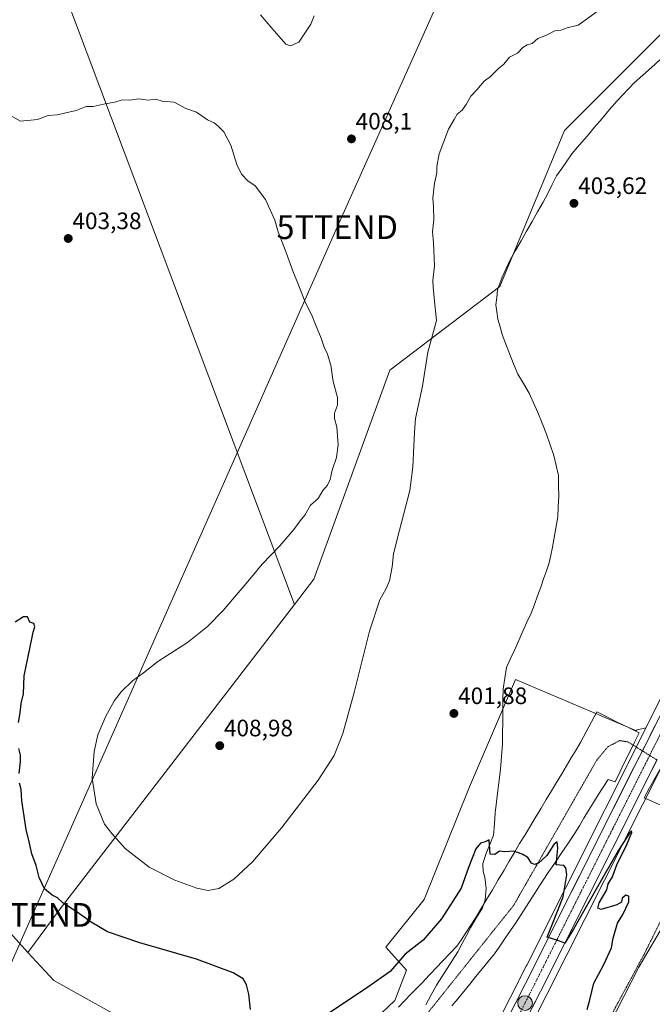
# Model space of a CAD drawing. Units: metres. Extents: x 604484 to 607951, y 4699142 to 4701508.
# Drawn here: x 606533 to 606800, y 4699924 to 4700339 of the extents above; entities that cross this region are included whole.
import ezdxf
from ezdxf.enums import TextEntityAlignment as Align

# ---------------------------------------------------------------- set-up
doc = ezdxf.new("R2010")
doc.units = ezdxf.units.M
doc.header["$MEASUREMENT"] = 0
for name, pattern in [('TRAZO_Y_PUNTO', [1, 0.5, -0.25, 0, -0.25]), ('TRAZOS', [0.75, 0.5, -0.25]), ('TRAZOS2', [0.375, 0.25, -0.125])]:
    doc.linetypes.add(name, pattern=pattern)
doc.layers.get('0').update_dxf_attribs({"lineweight": 5})
for name, color, linetype, lineweight in [('Alambrada', 19, 'TRAZOS', 0), ('Carretera de calzada única', 19, 'Continuous', 13), ('Carretera de calzada única Cxs', 19, 'Continuous', 13), ('Carretera de calzada única eje', 19, 'TRAZO_Y_PUNTO', 0), ('Carátula', 7, 'Continuous', 5), ('Corriente natural lineal', 142, 'Continuous', 13), ('Cultivos herbáceos CxS', 92, 'Continuous', 0), ('Cultivos leñosos CxS', 92, 'Continuous', 0), ('Curva de nivel maestra', 36, 'Continuous', 30), ('Curva de nivel normal', 36, 'Continuous', 0), ('Núcleo urbano CxS', 19, 'Continuous', 0), ('Pastizal CxS', 92, 'Continuous', 0), ('Punto de cota en terreno', 7, 'Continuous', 0), ('Punto kilométrico de carretera', 7, 'Continuous', 0), ('Rótulo de punto de cota en terreno', 19, 'Continuous', 0), ('Tendido', 6, 'Continuous', 0), ('Torre de tendido puntual', 7, 'Continuous', 0), ('Vía pecuaria', 92, 'Continuous', 13), ('Vía pecuaria CxS', 92, 'Continuous', 13), ('Vía pecuaria eje', 92, 'TRAZOS2', 0)]:
    doc.layers.add(name, color=color, linetype=linetype, lineweight=lineweight)
doc.styles.add('Arial', font='txt', dxfattribs={"height": 0.2})

# ---------------------------------------------------------------- blocks, each defined once
blk = doc.blocks.new('*U155')
at = {"layer": 'Cultivos herbáceos CxS', "color": 92, "linetype": 'Continuous', "lineweight": 0}
for points in [[(606585.5135, 4699912.8721, 397.8774), (606547.1015, 4699934.2237, 398.1784), (606536.2427, 4699946.0765, 398.358), (606549.3861, 4699963.8579, 399.6557), (606648.6531, 4700092.7517, 407.3313), (606656.7961, 4700103.3249, 406.9572), (606688.8597, 4700191.4945, 405.9868), (606735.3501, 4700226.7617, 403.1669), (606762.6039, 4700292.4879, 404.013), (606845.9665, 4700375.8475, 404.5967)], [(606952.4839, 4700395.0683, 408.73), (606913.0287, 4700281.7007, 407.9001), (606905.8437, 4700262.5671, 407.7402), (606898.4687, 4700244.2239, 407.4119), (606891.6579, 4700229.0335, 407.0965), (606866.3483, 4700178.2649, 405.715), (606818.0119, 4700082.4417, 402.8981), (606796.9315, 4700040.6689, 401.7214), (606792.8721, 4700039.6763, 401.1385), (606792.9585, 4700039.4417, 401.1656), (606741.9605, 4700061.0607, 401.8673), (606722.4429, 4700015.8419, 401.5101), (606703.3719, 4699968.4123, 401.0935), (606687.2085, 4699948.2827, 400.4295), (606695.9813, 4699938.6297, 399.4185), (606690.9601, 4699925.7357, 398.8068), (606665.8925, 4699901.9561, 398.0009)], [(606731.9797, 4699882.8609, 399.3378), (606755.1363, 4699928.2943, 399.5651), (606795.5693, 4700008.5903, 400.6526), (606842.2395, 4700101.1861, 403.3117), (606844.1279, 4700100.4129, 403.2071), (606845.8213, 4700100.8363, 403.1731), (606856.6163, 4700107.8213, 403.5927), (606865.5063, 4700111.8429, 403.7981), (606882.6638, 4700100.3833, 404.8379), (606835.7453, 4700010.9063, 404.7203), (606793.9101, 4699939.8753, 403.4858), (606721.4513, 4699798.4247, 402.7379)]]:
    blk.add_polyline3d(points, dxfattribs=at)
blk = doc.blocks.new('*U160')
at = {"layer": 'Núcleo urbano CxS', "color": 19, "linetype": 'Continuous', "lineweight": 0}
for points in [[(606720.9254, 4699890.2311, 399.2738), (606743.2604, 4699934.0428, 399.6356), (606743.3739, 4699934.2655, 399.6337), (606743.4864, 4699934.4887, 399.6323), (606746.4047, 4699940.2898, 399.6981), (606746.6297, 4699940.7362, 399.7111), (606779.4333, 4700005.9357, 400.8203), (606779.6579, 4700006.3826, 400.8294), (606789.0787, 4700025.1067, 401.3399), (606789.1911, 4700025.3301, 401.3441), (606789.3037, 4700025.5533, 401.3487), (606796.9136, 4700040.6331, 401.7185), (606796.9315, 4700040.6689, 401.7214), (606818.0119, 4700082.4417, 402.8981), (606866.3483, 4700178.2649, 405.715), (606891.6579, 4700229.0335, 407.0965), (606898.4687, 4700244.2239, 407.4119), (606905.8437, 4700262.5671, 407.7402), (606913.0287, 4700281.7007, 407.9001), (606952.4839, 4700395.0683, 408.73)], [(606721.4513, 4699798.4247, 402.7379), (606793.9101, 4699939.8753, 403.4858), (606835.7453, 4700010.9063, 404.7203), (606882.6638, 4700100.3833, 404.8379), (606865.5063, 4700111.8429, 403.7981), (606856.6163, 4700107.8213, 403.5927), (606845.8213, 4700100.8363, 403.1731), (606844.1279, 4700100.4129, 403.2071), (606842.2395, 4700101.1861, 403.3117), (606795.5693, 4700008.5903, 400.6526), (606755.1363, 4699928.2943, 399.5651), (606731.9797, 4699882.8609, 399.3378)]]:
    blk.add_polyline3d(points, dxfattribs=at)
blk = doc.blocks.new('*U169')
at = {"layer": 'Curva de nivel normal', "color": 36, "linetype": 'Continuous', "lineweight": 0}
blk.add_polyline3d([(606527.56, 4700299.48, 405), (606533.06, 4700296.44, 405), (606540.23, 4700297.14, 405), (606544.73, 4700298.74, 405), (606548.51, 4700299.04, 405), (606556.53, 4700300.93, 405), (606560.84, 4700302.57, 405), (606563.73, 4700302.59, 405), (606568.73, 4700303.75, 405), (606572.86, 4700304.45, 405), (606575.93, 4700305.38, 405), (606579.19, 4700305.25, 405), (606583.06, 4700305.81, 405), (606586.91, 4700305.31, 405), (606590.13, 4700305.64, 405), (606592.91, 4700304.82, 405), (606597.85, 4700304.36, 405), (606602.77, 4700301.71, 405), (606607.32, 4700300.26, 405), (606611.91, 4700297.03, 405), (606614.8, 4700295.76, 405), (606616.45, 4700294.24, 405), (606618.79, 4700291.91, 405), (606621.87, 4700286.27, 405), (606624.34, 4700278.18, 405), (606626.31, 4700274.03, 405), (606628.98, 4700271.27, 405), (606632.12, 4700269.08, 405), (606636.44, 4700263.4, 405), (606640.44, 4700254.73, 405), (606641.82, 4700249.72, 405), (606645.22, 4700241.01, 405), (606648.2, 4700232.44, 405), (606650.02, 4700228.06, 405), (606653.1, 4700220.06, 405), (606655.93, 4700214.61, 405), (606657.48, 4700210.65, 405), (606659.91, 4700204.92, 405), (606661.18, 4700201.14, 405), (606662.54, 4700198.17, 405), (606663.93, 4700193.56, 405), (606665.03, 4700186.64, 405), (606666.78, 4700179.97, 405), (606666.86, 4700176.69, 405), (606665.59, 4700173.39, 405), (606665.5, 4700171.1, 405), (606666.56, 4700167.46, 405), (606667.16, 4700159.96, 405), (606666.34, 4700154.69, 405), (606664.52, 4700149.35, 405), (606663.66, 4700145.35, 405), (606662.52, 4700143.02, 405), (606660.58, 4700140.69, 405), (606658.66, 4700137.38, 405), (606655.4, 4700134.55, 405), (606653.05, 4700130.33, 405), (606651.05, 4700127.93, 405), (606648.38, 4700124.25, 405), (606642.53, 4700117.45, 405), (606634.98, 4700109.71, 405), (606629.86, 4700103.39, 405), (606622.48, 4700094.86, 405), (606618.57, 4700090.1, 405), (606611.95, 4700083.4, 405), (606603.51, 4700076.63, 405), (606591.06, 4700068.65, 405), (606584.97, 4700063.96, 405), (606580.37, 4700060.55, 405), (606575.64, 4700055.98, 405), (606572.73, 4700052.24, 405), (606569.1, 4700045.61, 405), (606565.71, 4700037.81, 405), (606564.09, 4700030.76, 405), (606563.36, 4700019.45, 405), (606564.97, 4700008.65, 405), (606568.54, 4700000.18, 405), (606571.55, 4699996.15, 405), (606577.18, 4699989.81, 405), (606587.32, 4699981.96, 405), (606598.18, 4699976.5, 405), (606607.5, 4699973.16, 405), (606612.23, 4699972.22, 405), (606616.78, 4699973.01, 405), (606623.11, 4699976.88, 405), (606630.94, 4699984.28, 405), (606643.38, 4699998.78, 405), (606658.7, 4700018.66, 405), (606665.44, 4700029.1, 405), (606669.02, 4700038.36, 405), (606673.86, 4700055.67, 405), (606680.34, 4700081.45, 405), (606684.73, 4700094.72, 405), (606687.19, 4700099.22, 405), (606688.78, 4700102.72, 405), (606689.93, 4700108.58, 405), (606690.45, 4700114.09, 405), (606692.92, 4700123.97, 405), (606697.29, 4700140.81, 405), (606698.55, 4700150.53, 405), (606698.96, 4700159.57, 405), (606699.28, 4700165.28, 405), (606699.74, 4700171.12, 405), (606702.61, 4700184.78, 405), (606704.86, 4700199.04, 405), (606708.52, 4700212.34, 405), (606707.65, 4700222.01, 405), (606707.2, 4700226.62, 405), (606707.05, 4700229.31, 405), (606707.75, 4700235.39, 405), (606707.26, 4700245.32, 405), (606706.82, 4700249.71, 405), (606707.38, 4700255.01, 405), (606707.29, 4700260.34, 405), (606706.97, 4700264.01, 405), (606707.73, 4700270.34, 405), (606708.72, 4700274.68, 405), (606708.66, 4700277.34, 405), (606709.71, 4700282.68, 405), (606713.66, 4700293, 405), (606715.96, 4700297.1, 405), (606717.31, 4700299.39, 405), (606719.41, 4700301.1, 405), (606721.13, 4700303.41, 405), (606723.08, 4700306.98, 405), (606725.55, 4700309.57, 405), (606728.75, 4700313.24, 405), (606731.34, 4700315.26, 405), (606734.59, 4700318.42, 405), (606737.01, 4700320.41, 405), (606739.37, 4700323.35, 405), (606742.71, 4700325.03, 405), (606744.99, 4700327.4, 405), (606746.85, 4700328.54, 405), (606748.99, 4700329.16, 405), (606751.37, 4700331.21, 405), (606754.98, 4700332.59, 405), (606758.45, 4700334.46, 405), (606760.98, 4700334.81, 405), (606763.71, 4700335.8, 405), (606768.37, 4700336.93, 405), (606769.68, 4700337.86, 405), (606805.26, 4700363.73, 405)], dxfattribs=at)
blk = doc.blocks.new('*U179')
at = {"layer": 'Curva de nivel normal', "color": 36, "linetype": 'Continuous', "lineweight": 0}
blk.add_polyline3d([(606657.03, 4700340.75, 410), (606655.52, 4700337.33, 410), (606653.64, 4700334.33, 410), (606650.51, 4700329.65, 410), (606647.01, 4700328.21, 410), (606644.98, 4700328.87, 410), (606639.1, 4700335.62, 410), (606634.29, 4700341.23, 410)], dxfattribs=at)
blk = doc.blocks.new('*U188')
at = {"layer": 'Curva de nivel maestra', "color": 36, "linetype": 'Continuous', "lineweight": 30}
for points in [[(606772.18, 4699922.05, 400), (606773.24, 4699926.05, 400), (606774.97, 4699933.05, 400), (606779.1, 4699941.04, 400), (606782.36, 4699948.04, 400), (606783.12, 4699952.14, 400), (606784.97, 4699958.44, 400), (606787.24, 4699962.02, 400), (606789.67, 4699967.34, 400), (606789.73, 4699969.74, 400), (606788.49, 4699970.26, 400), (606786.9, 4699968.98, 400), (606786.6, 4699967.18, 400), (606784.7, 4699966.05, 400), (606777.99, 4699964.13, 400), (606776.7, 4699964.7, 400), (606777.14, 4699966.97, 400), (606780.43, 4699972.51, 400), (606781.05, 4699975.01, 400), (606782.78, 4699977.92, 400), (606784.64, 4699982.96, 400), (606789.06, 4699991.82, 400), (606791.04, 4699996.55, 400), (606790.9, 4699997.32, 400), (606790.28, 4699996.74, 400), (606785.42, 4699989.22, 400), (606775.86, 4699972.66, 400), (606766.35, 4699955.87, 400), (606762.71, 4699950.01, 400), (606759.69, 4699951.02, 400), (606755.25, 4699952.43, 400), (606757.27, 4699957.48, 400), (606761.95, 4699969.49, 400), (606763.56, 4699978.78, 400), (606763.2, 4699981.75, 400), (606762.24, 4699982.72, 400), (606759.04, 4699983.04, 400), (606759.7, 4699990.03, 400), (606759.41, 4699992.74, 400), (606758.02, 4699991.54, 400), (606755.15, 4699986.89, 400), (606751.55, 4699983.63, 400), (606749.87, 4699983.06, 400), (606748.66, 4699983.64, 400), (606747.11, 4699986.11, 400), (606744.76, 4699987.42, 400), (606741.16, 4699988.67, 400), (606737.4, 4699988.49, 400), (606735.1, 4699988.79, 400), (606733.21, 4699987.38, 400), (606731.2, 4699987.5, 400), (606730.81, 4699993.46, 400), (606729.04, 4699992.73, 400), (606727.15, 4699992.16, 400), (606725.22, 4699989.66, 400), (606722.02, 4699981.91, 400), (606718.95, 4699973.1, 400), (606710.66, 4699960.22, 400), (606702.88, 4699951.28, 400), (606695.38, 4699945.33, 400), (606689.05, 4699938.02, 400), (606680.05, 4699931.67, 400), (606661.8, 4699919.45, 400)], [(606630.12, 4699922.04, 400), (606629.41, 4699928.43, 400), (606628.44, 4699932.36, 400), (606626.96, 4699934.91, 400), (606622.8, 4699937.52, 400), (606607.3, 4699943.25, 400), (606583.48, 4699950.05, 400), (606569.83, 4699954.81, 400), (606562.83, 4699958.78, 400), (606556.96, 4699962.98, 400), (606551.1, 4699966.77, 400), (606548.73, 4699969.12, 400), (606546.44, 4699970.15, 400), (606543.14, 4699972.9, 400), (606540.98, 4699977.6, 400), (606539.66, 4699982.76, 400), (606537.82, 4699987.66, 400), (606536.75, 4699992.66, 400), (606535.5, 4699997.9, 400), (606534.4, 4700005.32, 400), (606533.59, 4700009.9, 400), (606533.36, 4700014.76, 400), (606532.66, 4700017.46, 400)], [(606532.47, 4700021.42, 400), (606533.14, 4700026.58, 400), (606533.08, 4700029.21, 400), (606532.37, 4700031.98, 400)], [(606532.24, 4700042.95, 400), (606532.88, 4700047.03, 400), (606533.34, 4700051.03, 400), (606534.38, 4700055.03, 400), (606534.61, 4700062.7, 400), (606537.96, 4700078.96, 400), (606538.44, 4700081.09, 400), (606539.18, 4700083.28, 400), (606538.73, 4700084.7, 400), (606536.99, 4700085.29, 400), (606536.01, 4700087.48, 400), (606534.36, 4700087.54, 400), (606530.77, 4700085.2, 400)]]:
    blk.add_polyline3d(points, dxfattribs=at)
blk = doc.blocks.new('5PATER')
at = {"layer": 'Carátula', "linetype": 'Continuous', "lineweight": 5}
h = blk.add_hatch(color=250, dxfattribs=at)
edge = h.paths.add_edge_path()
edge.add_ellipse((0, 0.01), major_axis=(-1.33, -1.34), ratio=0.999422, start_angle=0, end_angle=360)
blk = doc.blocks.new('5TTEND')
blk.add_text('5TTEND', height=10).set_placement((0, 0), align=Align.MIDDLE_CENTER)
blk = doc.blocks.new('5HITCA')
at = {"layer": 'Carátula', "linetype": 'Continuous', "lineweight": 5}
h = blk.add_hatch(color=1, dxfattribs=at)
edge = h.paths.add_edge_path()
edge.add_arc((0, 0), 3.1, 0.0011, 360.0011)
at = {"layer": 'Carátula', "color": 250, "linetype": 'Continuous', "lineweight": 5}
blk.add_circle((0, 0, 0), 3.1, dxfattribs=at)

msp = doc.modelspace()

# ---------------------------------------------------------------- linework, layer by layer
at = {"layer": 'Alambrada', "color": 19, "linetype": 'TRAZOS', "lineweight": 0}
msp.add_polyline3d([(607010.28, 4700363.69, 411.39), (606990.42, 4700310.57, 409.92), (606979.37, 4700286.36, 409.68), (606970.46, 4700266.84, 409.42), (606957.98, 4700241.72, 409.09), (606942.87, 4700210.25, 408.32), (606929.3, 4700180.74, 407.5), (606913.96, 4700150.44, 406.68), (606900.62, 4700124.88, 405.78), (606890.26, 4700104.63, 405.24), (606887.37, 4700097.24, 405.07), (606884.46, 4700089.78, 405.52), (606845.94, 4700031.5, 405.11), (606826.97, 4700000.97, 404.46), (606811.99, 4699977.1, 403.41), (606796.14, 4699945.24, 403.22), (606781.25, 4699917.66, 401.22)], dxfattribs=at)
at = {"layer": 'Carretera de calzada única', "color": 19, "linetype": 'Continuous', "lineweight": 13}
for points in [[(606795.42, 4700031.01), (606820.69, 4700081.09), (606869.03, 4700176.92), (606894.37, 4700227.75), (606901.23, 4700243.05), (606908.64, 4700261.48), (606915.85, 4700280.68), (606955.32, 4700394.09), (606963.85, 4700419.06), (606981.5, 4700470.21), (606990.48, 4700495.84), (607011.73, 4700558.04), (607076.23, 4700743.69), (607094.05, 4700795.45)], [(606693.14, 4699828.62), (606704.87, 4699851.9), (606722.89, 4699887.48), (606746.05, 4699932.91), (606791.87, 4700023.98), (606795.42, 4700031.01)], [(606801.59, 4700027.2), (606792.89, 4700009.94), (606752.46, 4699929.65), (606729.3, 4699884.21), (606711.55, 4699848.52), (606687.03, 4699800.05), (606657.05, 4699740.59), (606573.91, 4699576), (606532.85, 4699494.08), (606504.83, 4699439.21), (606487.89, 4699405.61)]]:
    msp.add_lwpolyline(points, dxfattribs=at)
at = {"layer": 'Carretera de calzada única Cxs', "color": 19, "linetype": 'Continuous', "lineweight": 13}
for points in [[(606739.73, 4699920.52, 399.43), (606741.84, 4699924.65, 399.53), (606743.94, 4699928.78, 399.55), (606746.05, 4699932.91, 399.62), (606748.23, 4699937.25, 399.62), (606750.41, 4699941.58, 399.69), (606752.6, 4699945.92, 399.74), (606754.78, 4699950.26, 399.79), (606756.96, 4699954.59, 399.88), (606759.14, 4699958.93, 399.92), (606761.32, 4699963.27, 400.04), (606763.51, 4699967.6, 400.07), (606765.69, 4699971.94, 400.18), (606767.87, 4699976.28, 400.23), (606770.05, 4699980.61, 400.33), (606772.23, 4699984.95, 400.39), (606774.41, 4699989.29, 400.46), (606776.6, 4699993.62, 400.57), (606778.78, 4699997.96, 400.63), (606780.96, 4700002.3, 400.78), (606783.14, 4700006.63, 400.85), (606785.32, 4700010.97, 400.99), (606787.51, 4700015.31, 401.09), (606789.69, 4700019.64, 401.21), (606791.87, 4700023.98, 401.35), (606794.09, 4700028.37, 401.39), (606796.3, 4700032.77, 401.56), (606798.52, 4700037.16, 401.48), (606800.74, 4700041.55, 401.72)], [(606801.61, 4700027.25, 401.56), (606799.43, 4700022.92, 401.44), (606797.25, 4700018.6, 401.32), (606795.07, 4700014.27, 401.2), (606792.89, 4700009.94, 400.94), (606790.64, 4700005.48, 400.72), (606788.4, 4700001.02, 400.6), (606786.15, 4699996.56, 400.56), (606783.91, 4699992.1, 400.37), (606781.66, 4699987.64, 400.39), (606779.41, 4699983.18, 400.1), (606777.17, 4699978.72, 400.27), (606774.92, 4699974.26, 400.04), (606772.68, 4699969.8, 400.05), (606770.43, 4699965.33, 399.76), (606768.18, 4699960.87, 399.85), (606765.94, 4699956.41, 399.63), (606763.69, 4699951.95, 399.63), (606761.44, 4699947.49, 399.62), (606759.2, 4699943.03, 399.49), (606756.95, 4699938.57, 399.63), (606754.71, 4699934.11, 399.33), (606752.46, 4699929.65, 399.62), (606750.35, 4699925.52, 399.37), (606748.25, 4699921.39, 399.42)]]:
    msp.add_polyline3d(points, dxfattribs=at)
at = {"layer": 'Carretera de calzada única eje', "color": 19, "linetype": 'TRAZO_Y_PUNTO', "lineweight": 0}
for points in [[(606948.87, 4700364.74), (606929.12, 4700308.04), (606918.28, 4700277.02), (606910.01, 4700255.23), (606906.3, 4700246.01), (606904.53, 4700241.64), (606901.1, 4700233.99), (606897.62, 4700226.21), (606891.26, 4700213.47), (606878.6, 4700188.05), (606872.25, 4700175.31), (606865.23, 4700161.42), (606858.23, 4700147.51), (606834.05, 4700099.6), (606798.51, 4700029.1)], [(606798.51, 4700029.1), (606789.33, 4700010.89), (606769.46, 4699971.43), (606749.26, 4699931.27), (606737.67, 4699908.56), (606726.1, 4699885.84), (606717.08, 4699868.05), (606708.21, 4699850.21), (606702.33, 4699838.57), (606696.21, 4699826.44), (606695.48, 4699825.02)]]:
    msp.add_lwpolyline(points, dxfattribs=at)
at = {"layer": 'Corriente natural lineal', "color": 142, "linetype": 'Continuous', "lineweight": 13}
msp.add_polyline3d([(606802.83, 4700322.25, 403.68), (606799.21, 4700319.02, 403.73), (606795.6, 4700315.79, 403.68), (606791.98, 4700312.56, 403.39), (606789.58, 4700310.03, 403.63), (606787.17, 4700307.51, 403.31), (606784.77, 4700304.98, 403.49), (606781.6, 4700301.27, 403.3), (606778.42, 4700297.55, 403.42), (606775.25, 4700293.84, 403.25), (606772.08, 4700290.13, 403.33), (606768.9, 4700286.41, 403.43), (606765.73, 4700282.7, 403.1), (606763.57, 4700279.58, 403.23), (606761.4, 4700276.47, 403), (606759.24, 4700273.35, 403.43), (606757.35, 4700269.67, 402.96), (606755.47, 4700265.98, 403.09), (606753.58, 4700262.3, 403.13), (606751.25, 4700258.23, 402.61), (606748.92, 4700254.16, 403.13), (606746.6, 4700250.1, 402.64), (606744.27, 4700246.03, 403.09), (606741.94, 4700241.96, 402.7), (606739.61, 4700237.89, 402.99), (606737.96, 4700234.3, 402.61), (606736.31, 4700230.7, 402.23), (606735.33, 4700227.98, 402.59), (606734.34, 4700225.25, 402.93), (606734, 4700222.15, 402.93), (606733.65, 4700219.04, 402.71), (606734.06, 4700216.02, 402.62), (606734.47, 4700213, 402.48), (606735.38, 4700209.76, 402.22), (606736.29, 4700206.51, 401.85), (606737.8, 4700202.47, 402.18), (606739.31, 4700198.42, 402.56), (606741.11, 4700194.11, 401.81), (606742.91, 4700189.79, 402.45), (606745.28, 4700185.77, 402.18), (606747.64, 4700181.74, 402.16), (606749.47, 4700177.71, 402.42), (606751.29, 4700173.68, 401.42), (606753.11, 4700169.08, 402.08), (606754.92, 4700164.48, 401.93), (606756.48, 4700159.99, 401.53), (606758.04, 4700155.5, 401.94), (606759.03, 4700151.26, 401.95), (606760.02, 4700147.02, 401.81), (606760.08, 4700142.72, 401.79), (606760.13, 4700138.41, 401.91), (606759.94, 4700134.01, 401.81), (606759.74, 4700129.6, 401.83), (606758.94, 4700124.86, 401.83), (606758.14, 4700120.11, 401.59), (606757.45, 4700116.83, 401.3), (606756.77, 4700113.55, 401.04), (606756.08, 4700110.27, 401.32), (606754.93, 4700106.86, 401.66), (606753.77, 4700103.46, 401.68), (606752.62, 4700100.05, 401.3), (606751.24, 4700096.38, 401.27), (606749.85, 4700092.72, 401.64), (606748.47, 4700089.05, 401.36), (606746.75, 4700085.22, 401.02), (606745.02, 4700081.39, 401.33), (606743.3, 4700077.57, 401.28), (606741.58, 4700073.74, 400.93), (606739.85, 4700069.91, 401.45), (606738.13, 4700066.08, 401.35), (606737.38, 4700061.62, 400.95), (606736.63, 4700057.15, 400.82), (606736.59, 4700052.47, 400.85), (606736.54, 4700047.8, 400.8), (606736.5, 4700043.12, 400.78), (606736.45, 4700038.45, 400.69), (606736.41, 4700033.77, 400.62), (606736.15, 4700030.28, 400.6), (606735.89, 4700026.78, 400.6), (606735.63, 4700023.29, 400.62), (606735.06, 4700018.7, 400.69), (606734.49, 4700014.1, 400.6), (606733.91, 4700009.51, 400.37), (606733.34, 4700004.91, 400.28), (606733.01, 4700000.23, 400.23), (606732.68, 4699995.54, 400.07), (606731.04, 4699991.51, 399.94), (606729.39, 4699987.48, 399.89), (606728.06, 4699983.39, 399.56), (606728.28, 4699980.18, 399.55), (606728.92, 4699977.73, 399.58), (606729.57, 4699972.94, 399.6), (606729.13, 4699968.21, 399.48), (606727.98, 4699964.79, 399.47), (606725.5, 4699960.72, 399.44), (606723.01, 4699956.64, 399.34), (606721.21, 4699953.21, 399.28), (606719.42, 4699949.79, 399.25), (606717.62, 4699946.36, 399.21), (606715.36, 4699942.85, 399.19), (606713.09, 4699939.34, 399.16), (606710.83, 4699935.82, 399.14), (606708.56, 4699932.31, 399.01), (606706.34, 4699928.16, 398.88), (606704.13, 4699924.02, 398.65)], dxfattribs=at)
at = {"layer": 'Cultivos herbáceos CxS', "color": 92, "linetype": 'Continuous', "lineweight": 0}
for points in [[(607066.93, 4700726.06, 411.75), (607008.89, 4700559.02, 409.85), (606987.64, 4700496.82, 409.51), (606978.67, 4700471.2, 409.21), (606961.01, 4700420.03, 408.9), (606952.48, 4700395.07, 408.73), (606913.03, 4700281.7, 407.9), (606905.84, 4700262.57, 407.74), (606898.47, 4700244.22, 407.41), (606891.66, 4700229.03, 407.1), (606866.35, 4700178.26, 405.71), (606818.01, 4700082.44, 402.9), (606796.93, 4700040.67, 401.72)], [(607028.66, 4700619.27, 410.25), (606990.25, 4700512.11, 408.83), (606910.09, 4700465.62, 406.14), (606878.03, 4700438.37, 405.92), (606845.97, 4700375.85, 404.6), (606762.6, 4700292.49, 404.01), (606735.35, 4700226.76, 403.17), (606688.86, 4700191.49, 405.99), (606656.8, 4700103.32, 406.96), (606648.65, 4700092.75, 407.33)], [(606540.74, 4700379.56, 409.44), (606648.65, 4700092.75, 407.33)], [(606415.03, 4700303.25, 404.08), (606423.33, 4700297.21, 403.59), (606436.14, 4700241.69, 401.84), (606459.61, 4700186.18, 401.2), (606480.95, 4700102.9, 400.38), (606504.42, 4700055.93, 399.64), (606512.96, 4700030.31, 399.61), (606519.36, 4699989.74, 398.88), (606523.63, 4699959.85, 398.6), (606536.24, 4699946.08, 398.36)], [(606721.45, 4699798.42, 402.74), (606793.91, 4699939.88, 403.49), (606835.75, 4700010.91, 404.72), (606882.66, 4700100.38, 404.84), (606865.51, 4700111.84, 403.8), (606856.62, 4700107.82, 403.59), (606845.82, 4700100.84, 403.17), (606844.13, 4700100.41, 403.21), (606842.24, 4700101.19, 403.31), (606795.57, 4700008.59, 400.65), (606755.14, 4699928.29, 399.57), (606731.98, 4699882.86, 399.34)], [(606648.65, 4700092.75, 407.33), (606549.39, 4699963.86, 399.66), (606536.24, 4699946.08, 398.36)], [(606648.65, 4700092.75, 407.33), (606549.39, 4699963.86, 399.66), (606536.24, 4699946.08, 398.36)], [(606536.24, 4699946.08, 398.36), (606547.1, 4699934.22, 398.18), (606585.51, 4699912.87, 397.88), (606607.55, 4699892.23, 397.33), (606628.29, 4699884.45, 397.3), (606665.89, 4699901.96, 398), (606690.96, 4699925.74, 398.81), (606695.98, 4699938.63, 399.42), (606687.21, 4699948.28, 400.43), (606703.37, 4699968.41, 401.09), (606722.44, 4700015.84, 401.51), (606741.96, 4700061.06, 401.87), (606792.96, 4700039.44, 401.17), (606792.87, 4700039.68, 401.14), (606796.93, 4700040.67, 401.72)]]:
    msp.add_polyline3d(points, dxfattribs=at)
msp.add_polyline3d([(606536.24, 4699946.08, 398.36), (606523.63, 4699959.85, 398.6), (606519.36, 4699989.74, 398.88), (606512.96, 4700030.31, 399.61), (606504.42, 4700055.93, 399.64), (606480.95, 4700102.9, 400.38), (606459.61, 4700186.18, 401.2), (606436.14, 4700241.69, 401.84), (606423.33, 4700297.21, 403.59), (606415.03, 4700303.25, 404.08), (606417.94, 4700319.75, 404.5), (606485.27, 4700359.82, 406.94), (606528.55, 4700375.85, 409.15), (606540.74, 4700379.56, 409.44), (606648.65, 4700092.75, 407.33), (606549.39, 4699963.86, 399.66), (606536.24, 4699946.08, 398.36)], close=True, dxfattribs=at)
at = {"layer": 'Cultivos leñosos CxS', "color": 92, "linetype": 'Continuous', "lineweight": 0}
msp.add_polyline3d([(606648.65, 4700092.75, 407.33), (606540.74, 4700379.56, 409.44), (606602.3, 4700398.29, 413.66), (606680.85, 4700464.02, 414.34), (606676.91, 4700469.67, 415.05), (606694.25, 4700481.41, 415), (606756.01, 4700518.63, 415.66), (606844.83, 4700569.39, 416.08), (606860.06, 4700589.69, 416.27), (606871.06, 4700620.99, 416.38), (606882.06, 4700652.29, 414.77), (606937.05, 4700643.83, 412.41), (606978.5, 4700628.6, 410.63), (607028.66, 4700619.27, 410.25), (606990.25, 4700512.11, 408.83), (606910.09, 4700465.62, 406.14), (606878.03, 4700438.37, 405.92), (606845.97, 4700375.85, 404.6), (606762.6, 4700292.49, 404.01), (606735.35, 4700226.76, 403.17), (606688.86, 4700191.49, 405.99), (606656.8, 4700103.32, 406.96), (606648.65, 4700092.75, 407.33)], close=True, dxfattribs=at)
for points in [[(607028.66, 4700619.27, 410.25), (606990.25, 4700512.11, 408.83), (606910.09, 4700465.62, 406.14), (606878.03, 4700438.37, 405.92), (606845.97, 4700375.85, 404.6), (606762.6, 4700292.49, 404.01), (606735.35, 4700226.76, 403.17), (606688.86, 4700191.49, 405.99), (606656.8, 4700103.32, 406.96), (606648.65, 4700092.75, 407.33)], [(606540.74, 4700379.56, 409.44), (606648.65, 4700092.75, 407.33)]]:
    msp.add_polyline3d(points, dxfattribs=at)
at = {"layer": 'Núcleo urbano CxS', "color": 19, "linetype": 'Continuous', "lineweight": 0}
for points in [[(607066.93, 4700726.06, 411.75), (607008.89, 4700559.02, 409.85), (606987.64, 4700496.82, 409.51), (606978.67, 4700471.2, 409.21), (606961.01, 4700420.03, 408.9), (606952.48, 4700395.07, 408.73), (606913.03, 4700281.7, 407.9), (606905.84, 4700262.57, 407.74), (606898.47, 4700244.22, 407.41), (606891.66, 4700229.03, 407.1), (606866.35, 4700178.26, 405.71), (606818.01, 4700082.44, 402.9), (606796.93, 4700040.67, 401.72)], [(606721.45, 4699798.42, 402.74), (606793.91, 4699939.88, 403.49), (606835.75, 4700010.91, 404.72), (606882.66, 4700100.38, 404.84), (606865.51, 4700111.84, 403.8), (606856.62, 4700107.82, 403.59), (606845.82, 4700100.84, 403.17), (606844.13, 4700100.41, 403.21), (606842.24, 4700101.19, 403.31), (606795.57, 4700008.59, 400.65), (606755.14, 4699928.29, 399.57), (606731.98, 4699882.86, 399.34)], [(606796.93, 4700040.67, 401.72), (606796.91, 4700040.63, 401.72), (606789.3, 4700025.55, 401.35), (606789.19, 4700025.33, 401.34), (606789.08, 4700025.11, 401.34), (606779.66, 4700006.38, 400.83), (606779.43, 4700005.94, 400.82), (606746.63, 4699940.74, 399.71), (606746.4, 4699940.29, 399.7), (606743.49, 4699934.49, 399.63), (606743.37, 4699934.27, 399.63), (606743.26, 4699934.04, 399.64), (606720.93, 4699890.23, 399.27), (606720.81, 4699890.01, 399.27), (606720.33, 4699889.06, 399.27), (606720.22, 4699888.84, 399.27), (606720.1, 4699888.62, 399.27), (606702.19, 4699853.25, 399.25), (606698.23, 4699845.39, 399.25), (606695.16, 4699839.28, 399.19), (606691.63, 4699832.27, 399.3)]]:
    msp.add_polyline3d(points, dxfattribs=at)
at = {"layer": 'Pastizal CxS', "color": 92, "linetype": 'Continuous', "lineweight": 0}
for points in [[(606499.95, 4699922.34, 398.89), (606483.08, 4700000.42, 398.13), (606459.61, 4700079.42, 400.24), (606427.6, 4700156.28, 401.13), (606410.53, 4700216.07, 402.16), (606395.59, 4700265.18, 402.64), (606363.58, 4700299.34, 404.57), (606399.86, 4700314.29, 404.7), (606400.08, 4700314.13, 404.65), (606415.03, 4700303.25, 404.08), (606423.33, 4700297.21, 403.59), (606436.14, 4700241.69, 401.84), (606459.61, 4700186.18, 401.2), (606480.95, 4700102.9, 400.38), (606504.42, 4700055.93, 399.64), (606512.96, 4700030.31, 399.61), (606519.36, 4699989.74, 398.88), (606523.63, 4699959.85, 398.6), (606536.24, 4699946.08, 398.36), (606547.1, 4699934.22, 398.18), (606585.51, 4699912.87, 397.88)], [(606415.03, 4700303.25, 404.08), (606423.33, 4700297.21, 403.59), (606436.14, 4700241.69, 401.84), (606459.61, 4700186.18, 401.2), (606480.95, 4700102.9, 400.38), (606504.42, 4700055.93, 399.64), (606512.96, 4700030.31, 399.61), (606519.36, 4699989.74, 398.88), (606523.63, 4699959.85, 398.6), (606536.24, 4699946.08, 398.36)], [(606536.24, 4699946.08, 398.36), (606547.1, 4699934.22, 398.18), (606585.51, 4699912.87, 397.88), (606607.55, 4699892.23, 397.33), (606628.29, 4699884.45, 397.3), (606665.89, 4699901.96, 398), (606690.96, 4699925.74, 398.81), (606695.98, 4699938.63, 399.42), (606687.21, 4699948.28, 400.43), (606703.37, 4699968.41, 401.09), (606722.44, 4700015.84, 401.51), (606741.96, 4700061.06, 401.87), (606792.96, 4700039.44, 401.17), (606792.87, 4700039.68, 401.14), (606796.93, 4700040.67, 401.72)], [(606665.89, 4699901.96, 398), (606690.96, 4699925.74, 398.81), (606695.98, 4699938.63, 399.42), (606687.21, 4699948.28, 400.43), (606703.37, 4699968.41, 401.09), (606722.44, 4700015.84, 401.51), (606741.96, 4700061.06, 401.87), (606792.96, 4700039.44, 401.17), (606792.87, 4700039.68, 401.14), (606796.93, 4700040.67, 401.72), (606796.91, 4700040.63, 401.72), (606789.3, 4700025.55, 401.35), (606789.19, 4700025.33, 401.34), (606789.08, 4700025.11, 401.34), (606779.66, 4700006.38, 400.83), (606779.43, 4700005.94, 400.82), (606746.63, 4699940.74, 399.71), (606746.4, 4699940.29, 399.7), (606743.49, 4699934.49, 399.63), (606743.37, 4699934.27, 399.63), (606743.26, 4699934.04, 399.64), (606720.93, 4699890.23, 399.27)], [(606796.93, 4700040.67, 401.72), (606796.91, 4700040.63, 401.72), (606789.3, 4700025.55, 401.35), (606789.19, 4700025.33, 401.34), (606789.08, 4700025.11, 401.34), (606779.66, 4700006.38, 400.83), (606779.43, 4700005.94, 400.82), (606746.63, 4699940.74, 399.71), (606746.4, 4699940.29, 399.7), (606743.49, 4699934.49, 399.63), (606743.37, 4699934.27, 399.63), (606743.26, 4699934.04, 399.64), (606720.93, 4699890.23, 399.27), (606720.81, 4699890.01, 399.27), (606720.33, 4699889.06, 399.27), (606720.22, 4699888.84, 399.27), (606720.1, 4699888.62, 399.27), (606702.19, 4699853.25, 399.25), (606698.23, 4699845.39, 399.25), (606695.16, 4699839.28, 399.19), (606691.63, 4699832.27, 399.3)]]:
    msp.add_polyline3d(points, dxfattribs=at)
at = {"layer": 'Tendido', "color": 6, "linetype": 'Continuous', "lineweight": 0}
msp.add_polyline3d([(607091.94, 4701495.24, 429.21), (607053.27, 4701240.8, 432.18), (607025.7, 4701058.11, 429.1), (606928.01, 4700838.26, 420.53), (606797.35, 4700543.28, 415.61), (606666.7, 4700251.73, 407.08), (606538.16, 4699961.88, 399.13), (606445.62, 4699752.77, 404.67), (606399.32, 4699648.74, 402.44)], dxfattribs=at)
at = {"layer": 'Vía pecuaria', "color": 92, "linetype": 'Continuous', "lineweight": 13}
for points in [[(606791.49, 4700033.43, 400.98), (606791.98, 4700034.45, 400.95), (606794, 4700038.58, 401.05), (606789.56, 4700040.79, 400.93), (606785.12, 4700043.01, 400.83), (606780.67, 4700045.22, 400.91), (606776.23, 4700047.44, 401.08), (606773.98, 4700043.25, 401.09), (606771.74, 4700039.07, 401.04), (606769.49, 4700034.88, 400.95), (606767.47, 4700031.48, 400.91), (606765.45, 4700028.09, 400.84), (606763.44, 4700024.69, 400.77), (606761.42, 4700021.29, 400.76), (606759.25, 4700017.69, 400.76), (606757.07, 4700014.1, 400.79), (606754.9, 4700010.5, 400.72), (606752.72, 4700006.91, 400.64), (606750.45, 4700003.16, 400.6), (606748.18, 4699999.41, 400.45), (606745.91, 4699995.65, 400.3), (606743.64, 4699991.9, 400.13), (606741.46, 4699988.19, 399.95), (606739.28, 4699984.48, 399.85), (606737.1, 4699980.76, 399.76), (606734.64, 4699976.61, 399.7), (606732.17, 4699972.46, 399.65), (606729.7, 4699968.31, 399.49), (606727.41, 4699964.58, 399.48), (606725.11, 4699960.84, 399.44), (606722.81, 4699957.11, 399.34), (606720.94, 4699954.32, 399.3), (606719.06, 4699951.54, 399.27), (606717.19, 4699948.75, 399.23), (606714.13, 4699945.58, 399.24), (606711.08, 4699942.41, 399.2), (606708.58, 4699939.75, 399.22), (606706.07, 4699937.09, 399.18), (606703.57, 4699934.44, 399.16), (606703.02, 4699933.85, 399.16), (606700.39, 4699931.14, 399.02), (606697.76, 4699928.43, 398.94), (606695.13, 4699925.72, 398.84), (606692.51, 4699923.01, 398.82)], [(606715, 4699923.55, 398.6), (606717.53, 4699926.56, 398.71), (606720.06, 4699929.58, 398.8), (606722.64, 4699932.75, 398.8), (606725.22, 4699935.92, 398.85), (606727.81, 4699939.1, 398.89), (606730.39, 4699942.27, 398.89), (606732.97, 4699945.44, 398.97), (606735.25, 4699948.72, 399), (606737.52, 4699952.01, 399.18), (606739.8, 4699955.29, 399.21), (606742.07, 4699958.57, 399.18), (606744.32, 4699962.07, 399.27), (606746.56, 4699965.58, 399.34), (606748.81, 4699969.09, 399.46), (606751.05, 4699972.59, 399.48), (606753.29, 4699976.1, 399.62), (606756.03, 4699980.13, 399.76), (606758.76, 4699984.17, 399.89), (606761.49, 4699988.2, 400.03), (606764.22, 4699992.23, 400.11), (606766.96, 4699996.27, 400.29), (606768.87, 4699999.48, 400.36), (606770.78, 4700002.69, 400.42), (606772.69, 4700005.9, 400.5), (606774.76, 4700009.18, 400.56), (606776.83, 4700012.45, 400.77), (606778.9, 4700015.72, 400.81), (606780.98, 4700018.99, 400.86), (606783.91, 4700017.94, 400.95), (606785.93, 4700022.07, 400.95), (606787.95, 4700026.2, 401.04), (606789.97, 4700030.32, 401.05), (606791.49, 4700033.43, 400.98)], [(606804.22, 4700025.57, 401.44), (606803.23, 4700023.81, 401.36), (606800.86, 4700019.6, 401.31), (606798.49, 4700015.38, 401.14), (606796.12, 4700011.17, 400.81), (606800.63, 4700009.19, 400.77), (606805.15, 4700007.22, 400.76), (606809.66, 4700005.24, 400.83)]]:
    msp.add_polyline3d(points, dxfattribs=at)
at = {"layer": 'Vía pecuaria CxS', "color": 92, "linetype": 'Continuous', "lineweight": 13}
for points in [[(606692.51, 4699923.01, 398.82), (606695.13, 4699925.72, 398.84), (606697.76, 4699928.43, 398.94), (606700.39, 4699931.14, 399.02), (606703.02, 4699933.85, 399.16), (606703.57, 4699934.44, 399.16), (606706.07, 4699937.09, 399.18), (606708.58, 4699939.75, 399.22), (606711.08, 4699942.41, 399.2), (606714.13, 4699945.58, 399.24), (606717.19, 4699948.75, 399.23), (606719.06, 4699951.54, 399.27), (606720.94, 4699954.32, 399.3), (606722.81, 4699957.11, 399.34), (606725.11, 4699960.84, 399.44), (606727.41, 4699964.58, 399.48), (606729.7, 4699968.31, 399.49), (606732.17, 4699972.46, 399.65), (606734.64, 4699976.61, 399.7), (606737.1, 4699980.76, 399.76), (606739.28, 4699984.48, 399.85), (606741.46, 4699988.19, 399.95), (606743.64, 4699991.9, 400.13), (606745.91, 4699995.65, 400.3), (606748.18, 4699999.41, 400.45), (606750.45, 4700003.16, 400.6), (606752.72, 4700006.91, 400.64), (606754.9, 4700010.5, 400.72), (606757.07, 4700014.1, 400.79), (606759.25, 4700017.69, 400.76), (606761.42, 4700021.29, 400.76), (606763.44, 4700024.69, 400.77), (606765.45, 4700028.09, 400.84), (606767.47, 4700031.48, 400.91), (606769.49, 4700034.88, 400.95), (606771.74, 4700039.07, 401.04), (606773.98, 4700043.25, 401.09), (606776.23, 4700047.44, 401.08), (606780.67, 4700045.22, 400.91), (606785.12, 4700043.01, 400.83), (606789.56, 4700040.79, 400.93), (606794, 4700038.58, 401.05), (606791.98, 4700034.45, 400.95), (606789.97, 4700030.32, 401.05), (606787.95, 4700026.2, 401.04), (606785.93, 4700022.07, 400.95), (606785.93, 4700022.07, 400.95), (606783.91, 4700017.94, 400.95), (606780.98, 4700018.99, 400.86), (606778.9, 4700015.72, 400.81), (606776.83, 4700012.45, 400.77), (606774.76, 4700009.18, 400.56), (606772.69, 4700005.9, 400.5), (606770.78, 4700002.69, 400.42), (606768.87, 4699999.48, 400.36), (606766.96, 4699996.27, 400.29), (606764.22, 4699992.23, 400.11), (606761.49, 4699988.2, 400.03), (606758.76, 4699984.17, 399.89), (606756.03, 4699980.13, 399.76), (606753.29, 4699976.1, 399.62), (606751.05, 4699972.59, 399.48), (606748.81, 4699969.09, 399.46), (606746.56, 4699965.58, 399.34), (606744.32, 4699962.07, 399.27), (606742.07, 4699958.57, 399.18), (606739.8, 4699955.29, 399.21), (606737.52, 4699952.01, 399.18), (606735.25, 4699948.72, 399), (606732.97, 4699945.44, 398.97), (606730.39, 4699942.27, 398.89), (606727.81, 4699939.1, 398.89), (606725.22, 4699935.92, 398.85), (606722.64, 4699932.75, 398.8), (606720.06, 4699929.58, 398.8), (606717.53, 4699926.56, 398.71), (606715, 4699923.55, 398.6)], [(606800.63, 4700009.19, 400.77), (606796.12, 4700011.17, 400.81), (606798.49, 4700015.38, 401.14), (606800.86, 4700019.6, 401.31)]]:
    msp.add_polyline3d(points, dxfattribs=at)
at = {"layer": 'Vía pecuaria eje', "color": 92, "linetype": 'TRAZOS2', "lineweight": 0}
for points in [[(606791.49, 4700033.43, 400.91), (606789.26, 4700034.81, 400.93), (606785.82, 4700035.34, 400.93), (606783.31, 4700034.01, 400.85), (606780.8, 4700032.69, 400.8), (606778.46, 4700029.84, 400.73), (606776.12, 4700026.99, 400.58), (606773.79, 4700022.92, 400.63), (606771.46, 4700018.85, 400.46), (606769.13, 4700014.78, 400.51), (606766.79, 4700010.71, 400.46), (606764.46, 4700006.64, 400.43), (606762.13, 4700002.57, 400.42), (606759.8, 4699998.5, 400.25), (606757.46, 4699994.43, 400.18), (606755.13, 4699990.36, 400.1), (606752.8, 4699986.29, 400), (606750.47, 4699982.22, 399.88), (606748.13, 4699978.15, 399.75), (606745.8, 4699974.08, 399.7), (606743.47, 4699970.01, 399.61), (606741.14, 4699965.94, 399.52), (606738.13, 4699962.17, 399.34), (606735.12, 4699958.4, 399.29), (606732.11, 4699954.63, 399.23), (606729.1, 4699950.86, 399.18), (606726.09, 4699947.09, 399.1), (606723.08, 4699943.32, 399.11), (606720.07, 4699939.55, 399.04), (606717.06, 4699935.78, 399.05), (606714.05, 4699932.01, 399.01), (606711.04, 4699928.24, 398.94), (606708.03, 4699924.47, 398.69), (606705.02, 4699920.7, 398.53)], [(606795.42, 4700031.01, 401.43), (606794.51, 4700031.57, 401.35), (606791.66, 4700033.33, 400.91), (606791.49, 4700033.43, 400.91)], [(606798.51, 4700029.1, 401.58), (606797.37, 4700029.8, 401.59), (606795.42, 4700031.01, 401.43)], [(606801.59, 4700027.2, 401.53), (606800.79, 4700027.69, 401.57), (606798.51, 4700029.1, 401.58)]]:
    msp.add_polyline3d(points, dxfattribs=at)

# ---------------------------------------------------------------- block references
at = {"layer": 'Cultivos herbáceos CxS', "color": 92, "linetype": 'Continuous', "lineweight": 0}
msp.add_blockref('*U155', (0, 0), dxfattribs=at)
at = {"layer": 'Curva de nivel maestra', "color": 36, "linetype": 'Continuous', "lineweight": 30}
msp.add_blockref('*U188', (0, 0), dxfattribs=at)
at = {"layer": 'Curva de nivel normal', "color": 36, "linetype": 'Continuous', "lineweight": 0}
for name in ['*U179', '*U169']:
    msp.add_blockref(name, (0, 0), dxfattribs=at)
at = {"layer": 'Núcleo urbano CxS', "color": 19, "linetype": 'Continuous', "lineweight": 0}
msp.add_blockref('*U160', (0, 0), dxfattribs=at)
at = {"layer": 'Punto de cota en terreno', "linetype": 'Continuous', "lineweight": 0}
for p in [(606672.7, 4700288.93, 408.1), (606766.55, 4700261.75, 403.62), (606553.22, 4700246.95, 403.38), (606715.92, 4700046.78, 401.88), (606617.13, 4700033.19, 408.98)]:
    msp.add_blockref('5PATER', p, dxfattribs=at)
at = {"layer": 'Punto kilométrico de carretera', "linetype": 'Continuous', "lineweight": 0}
msp.add_blockref('5HITCA', (606745.92, 4699924.72, 399.34), dxfattribs=at)
at = {"layer": 'Torre de tendido puntual', "linetype": 'Continuous', "lineweight": 0}
for p in [(606666.7, 4700251.73, 407.08), (606538.16, 4699961.88, 399.13)]:
    msp.add_blockref('5TTEND', p, dxfattribs=at)

# ---------------------------------------------------------------- texts
at = {"layer": 'Rótulo de punto de cota en terreno', "color": 19, "linetype": 'Continuous', "lineweight": 0, "style": 'Arial'}
for s, p in [('408,1', (606674.46, 4700290.69)), ('403,62', (606768.31, 4700263.51)), ('403,38', (606554.98, 4700248.71)), ('401,88', (606717.68, 4700048.54)), ('408,98', (606618.89, 4700034.95))]:
    msp.add_text(s, height=7, dxfattribs=at).set_placement(p, align=Align.BOTTOM_LEFT)

doc.saveas('drawing.dxf')
